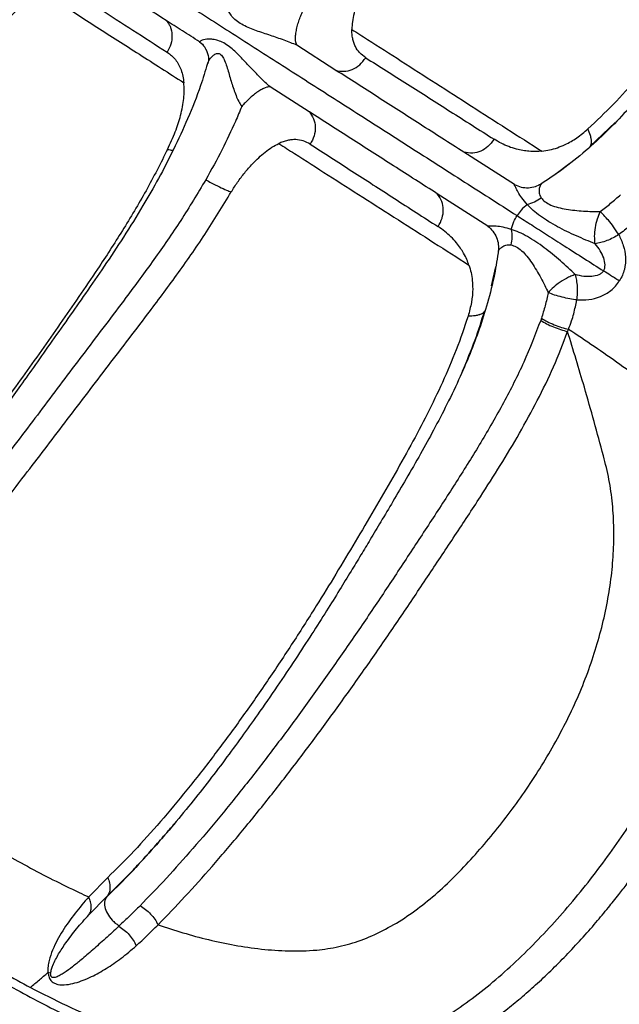
# Model space of a CAD drawing. Units: metres. Extents: x -0.021 to 0.082, y 0.002 to 0.086.
# Drawn here: x 0.027 to 0.028, y 0.051 to 0.052 of the extents above; entities that cross this region are included whole.
import ezdxf

# ---------------------------------------------------------------- set-up
doc = ezdxf.new("R2010")
doc.units = ezdxf.units.M

msp = doc.modelspace()

# ---------------------------------------------------------------- linework, layer by layer
at = {"color": 7, "linetype": 'Continuous', "lineweight": 25}
for p, q in [((0.0271673, 0.0519717), (0.0271096, 0.0520087)), ((0.026978, 0.0519815), (0.0269781, 0.051982)), ((0.0271279, 0.0519103), (0.0270702, 0.0519472)), ((0.0275427, 0.0518598), (0.0275798, 0.0518947)), ((0.0274307, 0.051803), (0.0273561, 0.0518508)), ((0.0275127, 0.0518343), (0.0274903, 0.0518176)), ((0.02747, 0.0518036), (0.0274664, 0.051802)), ((0.02747, 0.0518033), (0.0274697, 0.0518028)), ((0.0273915, 0.0517417), (0.0273168, 0.0517894)), ((0.0274073, 0.0517096), (0.0274074, 0.0517058)), ((0.0274077, 0.0517059), (0.027408, 0.0517064)), ((0.0273972, 0.0516535), (0.0274032, 0.0516814)), ((0.0274707, 0.0516055), (0.0274696, 0.0516024)), ((0.0275093, 0.051586), (0.0275106, 0.0515892)), ((0.0268291, 0.0507514), (0.0268689, 0.0507916)), ((0.0268303, 0.0507795), (0.0268023, 0.0507509)), ((0.0268026, 0.0507245), (0.0268291, 0.0507514)), ((0.0268291, 0.0507514), (0.0268283, 0.0507499)), ((0.0267461, 0.0506381), (0.0267421, 0.0506391))]:
    msp.add_line(p, q, dxfattribs=at)
for points, knots in [([(0.022055, 0.0496136), (0.0220143, 0.049635), (0.0219328, 0.0496776), (0.0218142, 0.0497481), (0.0216983, 0.0498231), (0.0215858, 0.0499029), (0.0214767, 0.0499874), (0.0213713, 0.0500764), (0.0212696, 0.0501697), (0.0211704, 0.0502687), (0.0210741, 0.0503735), (0.020981, 0.0504841), (0.0208929, 0.0505987), (0.0208099, 0.050717), (0.0207322, 0.0508389), (0.020661, 0.0509622), (0.0205961, 0.0510864), (0.0205374, 0.0512113), (0.0204841, 0.0513385), (0.0204361, 0.0514679), (0.0203935, 0.0515991), (0.0203565, 0.0517321), (0.0203251, 0.0518664), (0.0202989, 0.0520041), (0.0202784, 0.052145), (0.0202638, 0.0522888), (0.0202555, 0.0524331), (0.0202536, 0.0525776), (0.020258, 0.0527221), (0.0202686, 0.0528641), (0.020285, 0.0530033), (0.0203069, 0.0531395), (0.0203345, 0.0532747), (0.0203677, 0.0534086), (0.0204065, 0.053541), (0.0204508, 0.0536717), (0.0205005, 0.0538004), (0.0205564, 0.0539289), (0.0206188, 0.0540569), (0.0206878, 0.0541839), (0.0207622, 0.0543078), (0.0208421, 0.0544283), (0.0209271, 0.0545452), (0.0210158, 0.0546565), (0.0211078, 0.0547623), (0.0212026, 0.0548625), (0.0213016, 0.0549587), (0.0214044, 0.0550507), (0.0215111, 0.0551382), (0.0216213, 0.0552212), (0.0217349, 0.0552996), (0.0218535, 0.0553742), (0.0219771, 0.0554448), (0.0221056, 0.0555109), (0.022237, 0.0555713), (0.0223708, 0.0556259), (0.0225069, 0.0556746), (0.0226429, 0.0557166), (0.0227785, 0.0557522), (0.0229133, 0.0557816), (0.0230492, 0.0558053), (0.023186, 0.0558233), (0.0233235, 0.0558356), (0.0234613, 0.0558421), (0.0235992, 0.0558428), (0.0237393, 0.0558377), (0.0238812, 0.0558264), (0.0240247, 0.0558086), (0.0241672, 0.0557846), (0.0243085, 0.0557543), (0.0244484, 0.0557178), (0.0245845, 0.0556759), (0.0247165, 0.0556289), (0.0248445, 0.0555773), (0.0249701, 0.0555203), (0.0250933, 0.0554581), (0.0252138, 0.0553909), (0.0253313, 0.0553186), (0.0254457, 0.0552415), (0.0255586, 0.0551584), (0.0256695, 0.0550691), (0.025778, 0.0549736), (0.0258822, 0.0548734), (0.0259819, 0.0547688), (0.0260769, 0.0546598), (0.0261657, 0.0545486), (0.0262484, 0.0544354), (0.026325, 0.0543206), (0.0263967, 0.0542028), (0.0264635, 0.054082), (0.0265251, 0.0539586), (0.0265815, 0.0538326), (0.0266326, 0.0537045), (0.026679, 0.0535722), (0.0267203, 0.053436), (0.0267562, 0.053296), (0.0267858, 0.0531545), (0.0268083, 0.05302), (0.0268181, 0.0529325), (0.0268225, 0.0528928)], [0, 0, 0, 0, 0.010124, 0.020248, 0.030373, 0.040497, 0.050622, 0.060745, 0.07087, 0.080994, 0.0916, 0.102207, 0.112813, 0.12342, 0.134026, 0.144632, 0.154757, 0.16488, 0.175005, 0.185129, 0.195254, 0.205378, 0.215503, 0.225626, 0.236233, 0.24684, 0.257445, 0.268052, 0.278658, 0.289264, 0.299389, 0.309513, 0.319638, 0.329761, 0.339886, 0.35001, 0.360135, 0.370259, 0.380865, 0.391472, 0.402077, 0.412685, 0.42329, 0.433897, 0.444021, 0.454145, 0.46427, 0.474393, 0.484519, 0.494642, 0.504767, 0.514891, 0.525497, 0.536104, 0.546709, 0.557317, 0.567922, 0.578529, 0.588653, 0.598777, 0.608902, 0.619026, 0.629151, 0.639274, 0.649399, 0.659523, 0.670129, 0.680736, 0.691342, 0.701949, 0.712555, 0.723161, 0.733286, 0.743409, 0.753534, 0.763658, 0.773783, 0.783906, 0.794031, 0.804155, 0.814761, 0.825368, 0.835974, 0.846581, 0.857187, 0.867793, 0.877918, 0.888041, 0.898167, 0.90829, 0.918415, 0.928539, 0.938664, 0.948788, 0.959394, 0.970001, 0.980606, 0.991213, 1, 1, 1, 1]), ([(0.0220847, 0.049665), (0.0220446, 0.0496859), (0.0219646, 0.0497277), (0.021848, 0.0497968), (0.0217342, 0.0498703), (0.0216236, 0.0499486), (0.0215164, 0.0500314), (0.0214128, 0.0501187), (0.0213129, 0.0502103), (0.0212154, 0.0503074), (0.0211206, 0.0504102), (0.0210292, 0.0505188), (0.0209425, 0.0506312), (0.0208609, 0.0507473), (0.0207844, 0.050867), (0.0207144, 0.0509879), (0.0206506, 0.0511099), (0.0205928, 0.0512325), (0.0205403, 0.0513574), (0.020493, 0.0514844), (0.0204511, 0.0516132), (0.0204146, 0.0517437), (0.0203837, 0.0518756), (0.0203578, 0.0520108), (0.0203375, 0.0521491), (0.0203231, 0.0522903), (0.0203148, 0.052432), (0.0203128, 0.052574), (0.020317, 0.0527159), (0.0203273, 0.0528553), (0.0203432, 0.052992), (0.0203646, 0.0531258), (0.0203915, 0.0532586), (0.020424, 0.0533901), (0.020462, 0.0535202), (0.0205054, 0.0536486), (0.0205541, 0.053775), (0.0206089, 0.0539013), (0.02067, 0.054027), (0.0207376, 0.0541518), (0.0208106, 0.0542735), (0.0208889, 0.054392), (0.0209723, 0.0545068), (0.0210593, 0.0546162), (0.0211495, 0.0547202), (0.0212426, 0.0548187), (0.0213396, 0.0549132), (0.0214406, 0.0550036), (0.0215452, 0.0550897), (0.0216534, 0.0551714), (0.0217648, 0.0552484), (0.0218812, 0.0553218), (0.0220026, 0.0553913), (0.0221287, 0.0554563), (0.0222576, 0.0555158), (0.022389, 0.0555695), (0.0225226, 0.0556174), (0.0226562, 0.0556588), (0.0227893, 0.0556939), (0.0229216, 0.0557229), (0.0230551, 0.0557463), (0.0231894, 0.0557641), (0.0233243, 0.0557763), (0.0234597, 0.0557828), (0.0235952, 0.0557837), (0.0237327, 0.0557788), (0.0238721, 0.0557678), (0.024013, 0.0557505), (0.024153, 0.055727), (0.0242918, 0.0556974), (0.0244292, 0.0556617), (0.0245628, 0.0556207), (0.0246926, 0.0555747), (0.0248183, 0.0555241), (0.0249417, 0.0554683), (0.0250628, 0.0554073), (0.0251811, 0.0553414), (0.0252966, 0.0552705), (0.025409, 0.0551949), (0.0255199, 0.0551134), (0.0256289, 0.0550258), (0.0257356, 0.0549321), (0.025838, 0.0548338), (0.025936, 0.0547312), (0.0260294, 0.0546243), (0.0261167, 0.0545151), (0.026198, 0.054404), (0.0262734, 0.0542914), (0.0263439, 0.0541758), (0.0264096, 0.0540572), (0.0264702, 0.0539361), (0.0265258, 0.0538125), (0.0265761, 0.0536867), (0.0266217, 0.0535568), (0.0266625, 0.0534231), (0.0266978, 0.0532856), (0.0267272, 0.0531467), (0.0267498, 0.0530066), (0.0267631, 0.0529073), (0.026767, 0.0528546), (0.0267674, 0.0528491)], [0, 0, 0, 0, 0.010094, 0.020186, 0.030281, 0.040373, 0.050467, 0.06056, 0.070654, 0.080747, 0.091321, 0.101895, 0.112468, 0.123043, 0.133617, 0.144191, 0.154284, 0.164377, 0.174471, 0.184564, 0.194658, 0.204751, 0.214845, 0.224938, 0.235512, 0.246086, 0.256659, 0.267234, 0.277808, 0.288382, 0.298475, 0.308568, 0.318662, 0.328755, 0.338849, 0.348942, 0.359036, 0.369129, 0.379703, 0.390277, 0.40085, 0.411425, 0.421998, 0.432573, 0.442666, 0.452759, 0.462853, 0.472946, 0.48304, 0.493133, 0.503227, 0.51332, 0.523893, 0.534468, 0.545041, 0.555616, 0.566189, 0.576764, 0.586857, 0.59695, 0.607044, 0.617137, 0.627231, 0.637324, 0.647418, 0.657511, 0.668084, 0.678659, 0.689232, 0.699807, 0.71038, 0.720954, 0.731048, 0.741141, 0.751235, 0.761328, 0.771422, 0.781514, 0.791609, 0.801702, 0.812275, 0.82285, 0.833423, 0.843998, 0.854571, 0.865145, 0.875239, 0.885332, 0.895426, 0.905518, 0.915613, 0.925705, 0.935799, 0.945892, 0.956466, 0.967041, 0.977614, 0.988189, 0.998762, 1, 1, 1, 1]), ([(0.0280953, 0.0527299), (0.0280904, 0.052716), (0.0280808, 0.0526893), (0.0280639, 0.0526483), (0.0280462, 0.0526087), (0.028028, 0.0525704), (0.0280096, 0.0525337), (0.0279913, 0.052499), (0.0279727, 0.0524648), (0.027954, 0.0524314), (0.0279353, 0.0523992), (0.027918, 0.0523702), (0.0279023, 0.0523444), (0.0278874, 0.0523204), (0.0278721, 0.052296), (0.0278549, 0.0522691), (0.0278351, 0.0522387), (0.0278126, 0.052205), (0.0277876, 0.0521679), (0.0277598, 0.0521273), (0.0277297, 0.0520836), (0.027697, 0.0520371), (0.0276614, 0.0519889), (0.0276275, 0.0519467), (0.0275959, 0.0519109), (0.0275673, 0.0518813), (0.0275357, 0.0518522), (0.0275032, 0.0518257), (0.02748, 0.0518103), (0.0274693, 0.0518033)], [0, 0, 0, 0, 0.050484, 0.097756, 0.142105, 0.183752, 0.222774, 0.258955, 0.292322, 0.327869, 0.359916, 0.388566, 0.413879, 0.435927, 0.458785, 0.484967, 0.514419, 0.547188, 0.583368, 0.623139, 0.66676, 0.71405, 0.764823, 0.81925, 0.853773, 0.889784, 0.927396, 0.96679, 1, 1, 1, 1]), ([(0.0275393, 0.0518851), (0.027552, 0.0518971), (0.0275773, 0.051921), (0.0276123, 0.0519599), (0.0276454, 0.052), (0.0276774, 0.052042), (0.027709, 0.0520855), (0.0277406, 0.0521305), (0.0277722, 0.0521759), (0.0278035, 0.0522218), (0.0278368, 0.0522717), (0.0278715, 0.0523258), (0.0279072, 0.0523839), (0.027941, 0.0524418), (0.0279725, 0.0524992), (0.0280015, 0.0525556), (0.0280277, 0.0526107), (0.0280509, 0.0526644), (0.0280632, 0.0526984), (0.0280695, 0.0527155)], [0, 0, 0, 0, 0.053076, 0.105325, 0.156639, 0.206959, 0.259101, 0.310588, 0.362025, 0.413408, 0.464618, 0.528874, 0.59392, 0.659864, 0.726357, 0.793581, 0.861521, 0.930316, 1, 1, 1, 1]), ([(0.0263607, 0.0524447), (0.0263656, 0.0524416), (0.0263753, 0.0524353), (0.0263914, 0.052425), (0.0264083, 0.0524142), (0.0264265, 0.0524026), (0.0264464, 0.0523898), (0.0264686, 0.0523756), (0.026494, 0.0523594), (0.0265238, 0.0523403), (0.0265585, 0.0523181), (0.026597, 0.0522934), (0.0266381, 0.0522671), (0.0266815, 0.0522393), (0.0267274, 0.0522099), (0.026779, 0.0521769), (0.0268367, 0.05214), (0.0269014, 0.0520986), (0.0269696, 0.0520549), (0.0270414, 0.052009), (0.027116, 0.0519612), (0.0271929, 0.051912), (0.0272715, 0.0518617), (0.0273517, 0.0518103), (0.0274071, 0.0517749), (0.0274347, 0.0517572)], [0, 0, 0, 0, 0.0383, 0.0765, 0.114764, 0.153164, 0.191741, 0.230616, 0.269924, 0.309736, 0.351539, 0.393118, 0.434517, 0.475957, 0.517472, 0.558965, 0.608724, 0.658523, 0.708369, 0.758082, 0.807595, 0.856009, 0.904151, 0.95206, 1, 1, 1, 1]), ([(0.0269167, 0.0520454), (0.0268997, 0.0520563), (0.0268655, 0.0520781), (0.0268169, 0.0521092), (0.0267861, 0.0521289), (0.0267707, 0.0521388)], [0, 0, 0, 0, 0.333082, 0.666499, 1, 1, 1, 1]), ([(0.0272264, 0.0521259), (0.0272232, 0.0521211), (0.0272169, 0.0521115), (0.0272087, 0.0520961), (0.0272021, 0.0520815), (0.0271972, 0.0520681), (0.0271938, 0.0520558), (0.0271914, 0.0520437), (0.027191, 0.0520359), (0.0271908, 0.0520321)], [0, 0, 0, 0, 0.164443, 0.333316, 0.49848, 0.626161, 0.748488, 0.877268, 1, 1, 1, 1]), ([(0.0267724, 0.0520922), (0.0267878, 0.0520823), (0.0268185, 0.0520626), (0.0268671, 0.0520314), (0.0269012, 0.0520094), (0.0269182, 0.0519985)], [0, 0, 0, 0, 0.333667, 0.667097, 1, 1, 1, 1]), ([(0.0266571, 0.0520186), (0.0266613, 0.0520235), (0.0266694, 0.0520331), (0.0266816, 0.0520463), (0.0266939, 0.0520588), (0.0267064, 0.0520703), (0.0267192, 0.0520807), (0.0267276, 0.0520859), (0.0267317, 0.0520885)], [0, 0, 0, 0, 0.1746936, 0.3407075, 0.4988377, 0.6688921, 0.836137, 1, 1, 1, 1]), ([(0.0267317, 0.0520885), (0.0267393, 0.0520836), (0.0267659, 0.0520666), (0.0268137, 0.052036), (0.0268761, 0.0519961), (0.0269206, 0.0519676), (0.0269427, 0.0519534)], [0, 0, 0, 0, 0.117542, 0.413704, 0.70821, 1, 1, 1, 1]), ([(0.0271096, 0.0520087), (0.0271066, 0.05201), (0.0271002, 0.0520128), (0.0270869, 0.0520177), (0.0270697, 0.0520236), (0.0270493, 0.0520303), (0.0270329, 0.0520367), (0.0270215, 0.0520436), (0.0270149, 0.0520497), (0.0270103, 0.052056), (0.0270065, 0.0520634), (0.0270042, 0.0520713), (0.027005, 0.0520741), (0.0270053, 0.0520754)], [0, 0, 0, 0, 0.0500026, 0.1052353, 0.227244, 0.3610296, 0.5064223, 0.5831832, 0.6576027, 0.7262163, 0.789424, 0.9025874, 1, 1, 1, 1]), ([(0.0271096, 0.0520087), (0.0271087, 0.0520106), (0.0271074, 0.0520136), (0.0271075, 0.0520213), (0.0271083, 0.0520282), (0.02711, 0.0520361), (0.0271123, 0.0520442), (0.0271151, 0.052052), (0.0271172, 0.0520567), (0.0271182, 0.052059)], [0, 0, 0, 0, 0.254594, 0.389071, 0.5229, 0.652634, 0.775965, 0.891829, 1, 1, 1, 1]), ([(0.0269659, 0.0520139), (0.0269574, 0.0520193), (0.0269408, 0.05203), (0.0269246, 0.0520403), (0.0269167, 0.0520454)], [0, 0, 0, 0, 0.512286, 1, 1, 1, 1]), ([(0.0269167, 0.0520454), (0.0269183, 0.0520433), (0.0269205, 0.0520407), (0.0269238, 0.0520335), (0.0269259, 0.0520241), (0.0269244, 0.0520104), (0.0269203, 0.0520025), (0.0269182, 0.0519985)], [0, 0, 0, 0, 0.168293, 0.220937, 0.500041, 0.749888, 1, 1, 1, 1]), ([(0.0271908, 0.0520321), (0.0271985, 0.0520272), (0.0272225, 0.0520119), (0.0272637, 0.0519855), (0.0273148, 0.0519527), (0.0273668, 0.0519193), (0.0274189, 0.0518859), (0.0274541, 0.0518634), (0.0274714, 0.0518523)], [0, 0, 0, 0, 0.087338, 0.27108, 0.456188, 0.641377, 0.823664, 1, 1, 1, 1]), ([(0.0272112, 0.0519904), (0.0272081, 0.0519927), (0.0272021, 0.0519971), (0.0271966, 0.0520052), (0.0271936, 0.0520125), (0.0271919, 0.0520187), (0.0271909, 0.0520252), (0.0271908, 0.0520299), (0.0271908, 0.0520321)], [0, 0, 0, 0, 0.26037, 0.499907, 0.626276, 0.748355, 0.877209, 1, 1, 1, 1]), ([(0.0270702, 0.0519472), (0.0270677, 0.0519494), (0.0270625, 0.051954), (0.0270525, 0.051964), (0.02704, 0.0519772), (0.0270253, 0.0519929), (0.0270126, 0.0520051), (0.0270017, 0.0520125), (0.0269933, 0.052016), (0.0269857, 0.0520176), (0.0269774, 0.0520179), (0.0269692, 0.0520167), (0.026967, 0.0520148), (0.0269659, 0.0520139)], [0, 0, 0, 0, 0.050003, 0.105235, 0.227244, 0.36103, 0.506422, 0.583183, 0.657603, 0.726216, 0.789424, 0.902587, 1, 1, 1, 1]), ([(0.0269659, 0.0520139), (0.0269688, 0.0520115), (0.0269726, 0.0520082), (0.0269746, 0.0520037), (0.0269751, 0.0520025)], [0, 0, 0, 0, 0.741214, 1, 1, 1, 1]), ([(0.0269182, 0.0519985), (0.0269204, 0.0519969), (0.0269247, 0.0519938), (0.0269303, 0.0519878), (0.026935, 0.0519807), (0.0269387, 0.0519724), (0.0269414, 0.0519633), (0.0269423, 0.0519567), (0.0269427, 0.0519534)], [0, 0, 0, 0, 0.168302, 0.336288, 0.501405, 0.670587, 0.83961, 1, 1, 1, 1]), ([(0.0269754, 0.0520029), (0.0269771, 0.0519987), (0.0269801, 0.0519912), (0.0269787, 0.0519848), (0.0269781, 0.051982)], [0, 0, 0, 0, 0.547746, 1, 1, 1, 1]), ([(0.0269781, 0.051982), (0.0269782, 0.0519821), (0.0269787, 0.0519852), (0.0269821, 0.0519901), (0.0269873, 0.0519951), (0.0269914, 0.0519969), (0.0269947, 0.0519966), (0.0269979, 0.0519948), (0.0270014, 0.0519899), (0.0270047, 0.051982), (0.0270085, 0.0519699), (0.0270129, 0.051954), (0.0270182, 0.051938), (0.0270234, 0.051926), (0.0270266, 0.0519208), (0.0270281, 0.0519183)], [0, 0, 0, 0, 0.0034586, 0.1310831, 0.1957446, 0.259408, 0.291583, 0.3245663, 0.3962272, 0.4744943, 0.5551776, 0.7158177, 0.8668253, 0.9362639, 1, 1, 1, 1]), ([(0.0271673, 0.0519717), (0.0271712, 0.0519709), (0.0271789, 0.0519694), (0.0271913, 0.0519726), (0.0272029, 0.0519794), (0.0272084, 0.0519868), (0.0272112, 0.0519904)], [0, 0, 0, 0, 0.250001, 0.49988, 0.749758, 1, 1, 1, 1]), ([(0.0272112, 0.0519904), (0.0272316, 0.0519774), (0.0272725, 0.0519515), (0.0273358, 0.0519113), (0.0273791, 0.0518837), (0.0274007, 0.05187)], [0, 0, 0, 0, 0.333575, 0.667057, 1, 1, 1, 1]), ([(0.0269775, 0.0519817), (0.0269743, 0.0519708), (0.026966, 0.0519433), (0.026949, 0.0519009), (0.0269281, 0.0518552), (0.0269059, 0.0518125), (0.0268812, 0.0517695), (0.0268543, 0.0517263), (0.0268257, 0.0516831), (0.0267981, 0.0516431), (0.0267712, 0.0516047), (0.0267454, 0.0515682), (0.0267213, 0.0515339), (0.0266995, 0.0515033), (0.0266792, 0.0514747), (0.0266593, 0.0514471), (0.0266393, 0.0514196), (0.026617, 0.0513894), (0.0265926, 0.0513568), (0.026566, 0.0513224), (0.0265429, 0.0512936), (0.0265237, 0.0512704), (0.0265091, 0.0512532), (0.0264961, 0.0512383), (0.0264848, 0.0512258), (0.0264753, 0.0512154), (0.0264685, 0.0512082), (0.0264641, 0.0512036), (0.0264606, 0.0512), (0.0264559, 0.0511951), (0.0264493, 0.0511884), (0.0264408, 0.0511799), (0.0264304, 0.0511698), (0.0264181, 0.0511584), (0.026404, 0.0511457), (0.0263881, 0.0511322), (0.0263705, 0.0511182), (0.0263527, 0.0511048), (0.0263409, 0.051097), (0.0263354, 0.0510933)], [0, 0, 0, 0, 0.026272, 0.06684, 0.105319, 0.141902, 0.17673, 0.217936, 0.256681, 0.293072, 0.326961, 0.362399, 0.394558, 0.423583, 0.450546, 0.478141, 0.506408, 0.535215, 0.573718, 0.613374, 0.654369, 0.67917, 0.702742, 0.723329, 0.740891, 0.757149, 0.769469, 0.774151, 0.778833, 0.786558, 0.797549, 0.811823, 0.829406, 0.850337, 0.874672, 0.902483, 0.933818, 0.9687, 1, 1, 1, 1]), ([(0.0273561, 0.0518508), (0.0273345, 0.0518646), (0.0272914, 0.0518922), (0.0272284, 0.0519326), (0.0271877, 0.0519587), (0.0271673, 0.0519717)], [0, 0, 0, 0, 0.332705, 0.666094, 1, 1, 1, 1]), ([(0.0269187, 0.051855), (0.0269227, 0.0518636), (0.0269304, 0.0518803), (0.0269372, 0.0519015), (0.0269409, 0.0519179), (0.0269427, 0.0519303), (0.0269435, 0.0519422), (0.026943, 0.0519497), (0.0269427, 0.0519534)], [0, 0, 0, 0, 0.259559, 0.499618, 0.627002, 0.750102, 0.876498, 1, 1, 1, 1]), ([(0.0270702, 0.0519472), (0.0270681, 0.0519472), (0.0270648, 0.0519471), (0.0270579, 0.0519438), (0.0270519, 0.0519402), (0.0270455, 0.0519354), (0.0270391, 0.0519298), (0.0270332, 0.0519241), (0.0270298, 0.0519202), (0.0270281, 0.0519183)], [0, 0, 0, 0, 0.254594, 0.389071, 0.5229, 0.652634, 0.775965, 0.891829, 1, 1, 1, 1]), ([(0.0270281, 0.0519183), (0.0270266, 0.0519146), (0.0270236, 0.0519073), (0.0270204, 0.0519), (0.0270189, 0.0518964)], [0, 0, 0, 0, 0.500599, 1, 1, 1, 1]), ([(0.0273168, 0.0517895), (0.0272953, 0.0518032), (0.0272522, 0.0518308), (0.0271891, 0.0518712), (0.0271483, 0.0518972), (0.027128, 0.0519103)], [0, 0, 0, 0, 0.332705, 0.666094, 1, 1, 1, 1]), ([(0.027128, 0.0519103), (0.0271303, 0.0519071), (0.0271349, 0.0519007), (0.0271373, 0.0518881), (0.0271358, 0.0518747), (0.0271315, 0.0518666), (0.0271293, 0.0518626)], [0, 0, 0, 0, 0.250001, 0.49988, 0.749758, 1, 1, 1, 1]), ([(0.0270189, 0.0518964), (0.0270125, 0.0518824), (0.0269991, 0.0518531), (0.0269832, 0.0518248), (0.026975, 0.05181)], [0, 0, 0, 0, 0.477338, 1, 1, 1, 1]), ([(0.0274714, 0.0518523), (0.0274752, 0.0518529), (0.0274828, 0.0518539), (0.0274943, 0.0518573), (0.0275078, 0.0518628), (0.0275232, 0.0518715), (0.0275339, 0.0518806), (0.0275393, 0.0518851)], [0, 0, 0, 0, 0.160523, 0.322105, 0.484166, 0.741234, 1, 1, 1, 1]), ([(0.0275413, 0.0518579), (0.0275422, 0.0518589), (0.0275444, 0.0518613), (0.0275447, 0.0518654), (0.0275446, 0.0518682), (0.0275445, 0.0518688), (0.0275442, 0.0518711), (0.0275431, 0.0518764), (0.0275407, 0.0518818), (0.0275393, 0.0518851)], [0, 0, 0, 0, 0.217673, 0.485133, 0.492615, 0.506798, 0.555288, 0.731546, 1, 1, 1, 1]), ([(0.0270127, 0.0517921), (0.0270157, 0.0517969), (0.0270218, 0.0518067), (0.0270323, 0.0518206), (0.0270429, 0.0518327), (0.027053, 0.0518427), (0.0270627, 0.051851), (0.0270726, 0.0518583), (0.0270796, 0.0518619), (0.0270829, 0.0518636)], [0, 0, 0, 0, 0.164443, 0.333316, 0.49848, 0.626161, 0.748488, 0.877268, 1, 1, 1, 1]), ([(0.0271293, 0.0518626), (0.0271259, 0.0518645), (0.0271194, 0.051868), (0.0271098, 0.0518696), (0.0271019, 0.0518693), (0.0270956, 0.0518683), (0.0270893, 0.0518664), (0.027085, 0.0518645), (0.0270829, 0.0518636)], [0, 0, 0, 0, 0.26037, 0.499907, 0.626276, 0.748355, 0.877209, 1, 1, 1, 1]), ([(0.0270829, 0.0518636), (0.0270906, 0.0518587), (0.0271146, 0.0518434), (0.0271558, 0.051817), (0.027207, 0.0517843), (0.0272591, 0.051751), (0.0273113, 0.0517177), (0.0273464, 0.0516952), (0.0273637, 0.0516841)], [0, 0, 0, 0, 0.087338, 0.27108, 0.456188, 0.641377, 0.823664, 1, 1, 1, 1]), ([(0.0271293, 0.0518626), (0.0271497, 0.0518495), (0.0271904, 0.0518232), (0.0272534, 0.0517826), (0.0272965, 0.0517548), (0.0273181, 0.0517409)], [0, 0, 0, 0, 0.333575, 0.667057, 1, 1, 1, 1]), ([(0.0274007, 0.0518699), (0.0273979, 0.0518661), (0.0273926, 0.0518588), (0.0273813, 0.0518519), (0.0273687, 0.0518484), (0.0273605, 0.05185), (0.0273561, 0.0518508)], [0, 0, 0, 0, 0.2522567, 0.4860922, 0.7214911, 1, 1, 1, 1]), ([(0.0274714, 0.0518523), (0.0274685, 0.0518521), (0.0274621, 0.0518516), (0.0274527, 0.051852), (0.027443, 0.0518532), (0.027433, 0.0518554), (0.0274222, 0.0518589), (0.0274111, 0.0518637), (0.0274042, 0.0518679), (0.0274007, 0.05187)], [0, 0, 0, 0, 0.111986, 0.251121, 0.370238, 0.501249, 0.664593, 0.832228, 1, 1, 1, 1]), ([(0.0269187, 0.051855), (0.0269084, 0.0518346), (0.0268878, 0.051794), (0.0268525, 0.0517352), (0.0268189, 0.0516832), (0.0267879, 0.0516375), (0.02676, 0.0515974), (0.0267322, 0.0515577), (0.0267045, 0.0515186), (0.026677, 0.0514805), (0.026648, 0.0514409), (0.0266176, 0.0514003), (0.0265856, 0.0513592), (0.0265539, 0.0513201), (0.0265226, 0.0512833), (0.0264889, 0.0512462), (0.0264532, 0.0512101), (0.0264158, 0.0511761), (0.0263792, 0.0511465), (0.026356, 0.0511307), (0.0263444, 0.0511228)], [0, 0, 0, 0, 0.06124, 0.121553, 0.180688, 0.223643, 0.266426, 0.309468, 0.353068, 0.396661, 0.440388, 0.493316, 0.547037, 0.601732, 0.656999, 0.712947, 0.783651, 0.855266, 0.927365, 1, 1, 1, 1]), ([(0.0269187, 0.051855), (0.0269213, 0.0518545), (0.0269246, 0.0518538), (0.0269266, 0.051854), (0.0269271, 0.0518541)], [0, 0, 0, 0, 0.759085, 1, 1, 1, 1]), ([(0.026975, 0.05181), (0.0269629, 0.0517899), (0.0269389, 0.0517499), (0.0268988, 0.0516922), (0.0268611, 0.0516411), (0.0268269, 0.0515958), (0.0267966, 0.0515559), (0.0267667, 0.0515162), (0.0267372, 0.0514769), (0.0267081, 0.0514384), (0.0266775, 0.0513981), (0.0266456, 0.0513565), (0.0266124, 0.0513143), (0.0265798, 0.0512741), (0.0265477, 0.051236), (0.0265135, 0.0511972), (0.0264772, 0.0511587), (0.026439, 0.0511216), (0.0264013, 0.0510885), (0.0263771, 0.0510701), (0.0263649, 0.0510608)], [0, 0, 0, 0, 0.060295, 0.120201, 0.17948, 0.222524, 0.265584, 0.30906, 0.35284, 0.39689, 0.441336, 0.494966, 0.549066, 0.603697, 0.658754, 0.71437, 0.784547, 0.855503, 0.927393, 1, 1, 1, 1]), ([(0.026975, 0.05181), (0.0269776, 0.0518086), (0.0269843, 0.0518049), (0.0269951, 0.0517995), (0.0270052, 0.0517949), (0.0270104, 0.0517929), (0.0270127, 0.0517921)], [0, 0, 0, 0, 0.19538, 0.499042, 0.782145, 1, 1, 1, 1]), ([(0.0274307, 0.051803), (0.027434, 0.0518016), (0.0274407, 0.0517988), (0.0274514, 0.051798), (0.0274618, 0.0517996), (0.0274679, 0.0518029), (0.0274709, 0.0518045)], [0, 0, 0, 0, 0.24956, 0.506493, 0.759849, 1, 1, 1, 1]), ([(0.0274498, 0.0517735), (0.0274469, 0.0517768), (0.0274414, 0.051783), (0.0274362, 0.0517917), (0.0274326, 0.0517987), (0.0274313, 0.0518016), (0.0274307, 0.051803)], [0, 0, 0, 0, 0.287083, 0.547484, 0.784008, 1, 1, 1, 1]), ([(0.0274697, 0.0518028), (0.0274695, 0.0518026), (0.0274687, 0.0518016), (0.0274674, 0.0517972), (0.0274668, 0.0517905), (0.027469, 0.0517859), (0.0274702, 0.0517836)], [0, 0, 0, 0, 0.098574, 0.395573, 0.695531, 1, 1, 1, 1]), ([(0.0263864, 0.0510292), (0.0263988, 0.0510386), (0.0264236, 0.0510573), (0.026462, 0.051091), (0.026501, 0.0511285), (0.0265382, 0.0511676), (0.0265732, 0.0512069), (0.026606, 0.0512455), (0.0266393, 0.0512862), (0.0266732, 0.0513289), (0.0267058, 0.051371), (0.026737, 0.0514117), (0.0267667, 0.0514507), (0.0267968, 0.0514904), (0.0268273, 0.0515304), (0.0268582, 0.0515708), (0.0268934, 0.0516169), (0.0269326, 0.0516695), (0.0269746, 0.0517293), (0.0269999, 0.0517711), (0.0270127, 0.0517921)], [0, 0, 0, 0, 0.0724457, 0.1441996, 0.2150704, 0.285179, 0.3406889, 0.3955778, 0.4500249, 0.5039233, 0.5572755, 0.6014258, 0.645162, 0.6885973, 0.7316525, 0.7742969, 0.8170413, 0.8770016, 0.9380636, 1, 1, 1, 1]), ([(0.0273181, 0.0517409), (0.0273204, 0.051745), (0.0273248, 0.051753), (0.0273263, 0.0517661), (0.0273243, 0.051779), (0.0273194, 0.0517858), (0.0273168, 0.0517894)], [0, 0, 0, 0, 0.252257, 0.486092, 0.721491, 1, 1, 1, 1]), ([(0.0275575, 0.0517631), (0.0275627, 0.0517672), (0.027573, 0.0517752), (0.0275827, 0.0517838), (0.0275876, 0.0517881)], [0, 0, 0, 0, 0.501581, 1, 1, 1, 1]), ([(0.0274498, 0.0517735), (0.0274467, 0.051771), (0.0274412, 0.0517665), (0.0274367, 0.0517601), (0.0274347, 0.0517572)], [0, 0, 0, 0, 0.561052, 1, 1, 1, 1]), ([(0.0274498, 0.0517735), (0.0274535, 0.0517747), (0.0274608, 0.051777), (0.0274671, 0.0517814), (0.0274702, 0.0517836)], [0, 0, 0, 0, 0.498354, 1, 1, 1, 1]), ([(0.0275499, 0.0517156), (0.0275453, 0.0517174), (0.0275361, 0.0517211), (0.0275221, 0.0517272), (0.0275081, 0.0517337), (0.0274944, 0.0517407), (0.0274812, 0.0517482), (0.027469, 0.0517563), (0.0274582, 0.0517648), (0.0274526, 0.0517706), (0.0274498, 0.0517735)], [0, 0, 0, 0, 0.1148913, 0.2329228, 0.3548395, 0.4798431, 0.6082253, 0.7391968, 0.8709777, 1, 1, 1, 1]), ([(0.0274702, 0.0517836), (0.027472, 0.0517815), (0.0274756, 0.0517774), (0.0274846, 0.0517725), (0.0274953, 0.051769), (0.0275072, 0.0517666), (0.0275198, 0.051765), (0.0275326, 0.0517639), (0.0275453, 0.0517633), (0.0275535, 0.0517632), (0.0275575, 0.0517631)], [0, 0, 0, 0, 0.117973, 0.241598, 0.369761, 0.500222, 0.630439, 0.758698, 0.881865, 1, 1, 1, 1]), ([(0.0274262, 0.0517367), (0.0274272, 0.0517406), (0.027429, 0.0517475), (0.027433, 0.0517542), (0.0274347, 0.0517572)], [0, 0, 0, 0, 0.561052, 1, 1, 1, 1]), ([(0.0274347, 0.0517572), (0.0274418, 0.0517527), (0.0274559, 0.0517436), (0.0274795, 0.0517286), (0.0275054, 0.051712), (0.0275333, 0.0516941), (0.0275529, 0.0516816), (0.0275625, 0.0516754)], [0, 0, 0, 0, 0.192602, 0.385137, 0.574989, 0.792212, 1, 1, 1, 1]), ([(0.0275499, 0.0517156), (0.0275496, 0.0517191), (0.0275489, 0.0517262), (0.0275501, 0.0517393), (0.027553, 0.0517524), (0.027556, 0.0517596), (0.0275575, 0.0517631)], [0, 0, 0, 0, 0.255876, 0.513078, 0.762497, 1, 1, 1, 1]), ([(0.0275849, 0.0517291), (0.0275825, 0.0517329), (0.027578, 0.0517397), (0.0275701, 0.0517497), (0.0275632, 0.0517575), (0.0275593, 0.0517614), (0.0275575, 0.0517631)], [0, 0, 0, 0, 0.324223, 0.59569, 0.817925, 1, 1, 1, 1]), ([(0.027619, 0.0517586), (0.027616, 0.0517554), (0.0276105, 0.0517496), (0.0276016, 0.0517421), (0.0275933, 0.0517354), (0.0275877, 0.0517312), (0.0275849, 0.0517291)], [0, 0, 0, 0, 0.292265, 0.534762, 0.767839, 1, 1, 1, 1]), ([(0.0273637, 0.0516841), (0.0273627, 0.0516868), (0.0273605, 0.0516929), (0.0273562, 0.0517013), (0.027351, 0.0517095), (0.0273448, 0.0517177), (0.0273372, 0.051726), (0.0273281, 0.0517341), (0.0273214, 0.0517386), (0.0273181, 0.0517409)], [0, 0, 0, 0, 0.111986, 0.251121, 0.370238, 0.501249, 0.664593, 0.832228, 1, 1, 1, 1]), ([(0.0274262, 0.0517367), (0.0274221, 0.051738), (0.0274141, 0.0517403), (0.027404, 0.0517415), (0.0273962, 0.0517418), (0.027393, 0.0517417), (0.0273915, 0.0517417)], [0, 0, 0, 0, 0.287083, 0.547484, 0.784008, 1, 1, 1, 1]), ([(0.0273915, 0.0517417), (0.0273941, 0.0517393), (0.0273994, 0.0517344), (0.0274046, 0.051725), (0.0274076, 0.0517149), (0.0274072, 0.051708), (0.027407, 0.0517046)], [0, 0, 0, 0, 0.24956, 0.506493, 0.759849, 1, 1, 1, 1]), ([(0.0274262, 0.0517367), (0.0274267, 0.0517329), (0.0274277, 0.0517252), (0.0274263, 0.0517177), (0.0274256, 0.051714)], [0, 0, 0, 0, 0.498354, 1, 1, 1, 1]), ([(0.0275207, 0.05167), (0.0275172, 0.0516734), (0.0275099, 0.0516803), (0.0274986, 0.0516904), (0.0274868, 0.0517004), (0.0274747, 0.05171), (0.0274623, 0.0517188), (0.0274499, 0.0517265), (0.0274376, 0.0517328), (0.02743, 0.0517354), (0.0274262, 0.0517367)], [0, 0, 0, 0, 0.114891, 0.232923, 0.35484, 0.479843, 0.608225, 0.739197, 0.870978, 1, 1, 1, 1]), ([(0.0275849, 0.0517291), (0.0275822, 0.0517275), (0.0275767, 0.0517241), (0.0275675, 0.05172), (0.0275583, 0.051717), (0.0275527, 0.0517161), (0.0275499, 0.0517156)], [0, 0, 0, 0, 0.249931, 0.504084, 0.755993, 1, 1, 1, 1]), ([(0.0275849, 0.0517291), (0.0275873, 0.0517239), (0.0275922, 0.0517136), (0.0275955, 0.0516961), (0.0275944, 0.0516807), (0.0275905, 0.0516688), (0.0275873, 0.0516633), (0.0275857, 0.0516606)], [0, 0, 0, 0, 0.262262, 0.515237, 0.756525, 0.877097, 1, 1, 1, 1]), ([(0.027408, 0.0517064), (0.0274081, 0.0517067), (0.0274087, 0.0517078), (0.0274121, 0.0517108), (0.027418, 0.0517142), (0.0274231, 0.051714), (0.0274256, 0.051714)], [0, 0, 0, 0, 0.098164, 0.395298, 0.695392, 1, 1, 1, 1]), ([(0.0274256, 0.051714), (0.0274282, 0.0517132), (0.0274336, 0.0517117), (0.0274417, 0.0517056), (0.0274494, 0.0516973), (0.0274566, 0.0516874), (0.0274633, 0.0516767), (0.0274697, 0.0516655), (0.0274755, 0.0516543), (0.027479, 0.0516469), (0.0274808, 0.0516433)], [0, 0, 0, 0, 0.117973, 0.241598, 0.369761, 0.500222, 0.630439, 0.758698, 0.881865, 1, 1, 1, 1]), ([(0.0275625, 0.0516754), (0.0275631, 0.0516768), (0.0275644, 0.0516797), (0.0275649, 0.0516864), (0.0275629, 0.0516954), (0.0275576, 0.0517059), (0.0275526, 0.0517123), (0.0275499, 0.0517156)], [0, 0, 0, 0, 0.097105, 0.200389, 0.43255, 0.701342, 1, 1, 1, 1]), ([(0.0274074, 0.0517065), (0.0274056, 0.0516944), (0.0274015, 0.051668), (0.0273917, 0.0516291), (0.0273795, 0.0515902), (0.0273658, 0.0515541), (0.0273499, 0.0515171), (0.0273319, 0.0514794), (0.0273121, 0.0514414), (0.0272919, 0.0514047), (0.0272717, 0.0513696), (0.0272521, 0.0513362), (0.0272343, 0.0513063), (0.0272186, 0.0512799), (0.0272039, 0.0512555), (0.0271888, 0.0512307), (0.027172, 0.0512032), (0.0271527, 0.0511722), (0.0271309, 0.051138), (0.0271066, 0.0511007), (0.0270799, 0.0510607), (0.0270534, 0.0510224), (0.0270276, 0.0509863), (0.0270028, 0.0509526), (0.0269766, 0.0509181), (0.026949, 0.0508834), (0.0269203, 0.0508486), (0.0268904, 0.0508144), (0.0268594, 0.0507809), (0.0268387, 0.0507605), (0.0268281, 0.0507501)], [0, 0, 0, 0, 0.031861, 0.069657, 0.105407, 0.139285, 0.171399, 0.210903, 0.24762, 0.281642, 0.317103, 0.34913, 0.37759, 0.402497, 0.424079, 0.446801, 0.472894, 0.502424, 0.535516, 0.572294, 0.612501, 0.656116, 0.691189, 0.728414, 0.767939, 0.809863, 0.853915, 0.900122, 0.948721, 1, 1, 1, 1]), ([(0.0273637, 0.0516841), (0.0273648, 0.0516804), (0.027367, 0.051673), (0.0273688, 0.0516612), (0.0273695, 0.0516466), (0.027368, 0.051629), (0.0273642, 0.0516155), (0.0273624, 0.0516087)], [0, 0, 0, 0, 0.160523, 0.322105, 0.484166, 0.741234, 1, 1, 1, 1]), ([(0.0275207, 0.05167), (0.0275186, 0.0516693), (0.0275144, 0.0516679), (0.0275059, 0.0516639), (0.0274962, 0.0516578), (0.0274869, 0.0516501), (0.0274827, 0.0516454), (0.0274808, 0.0516433)], [0, 0, 0, 0, 0.16993, 0.326722, 0.597159, 0.818267, 1, 1, 1, 1]), ([(0.0275625, 0.0516754), (0.0275615, 0.0516743), (0.0275594, 0.0516719), (0.0275535, 0.0516687), (0.0275446, 0.0516667), (0.0275328, 0.0516671), (0.0275249, 0.051669), (0.0275207, 0.05167)], [0, 0, 0, 0, 0.097105, 0.200389, 0.43255, 0.701342, 1, 1, 1, 1]), ([(0.0275231, 0.0516326), (0.0275235, 0.0516358), (0.0275243, 0.0516422), (0.0275241, 0.0516522), (0.027523, 0.0516619), (0.0275215, 0.0516674), (0.0275207, 0.05167)], [0, 0, 0, 0, 0.249931, 0.504084, 0.755993, 1, 1, 1, 1]), ([(0.0275857, 0.0516606), (0.0275834, 0.0516621), (0.0275793, 0.0516647), (0.0275715, 0.0516697), (0.027566, 0.0516732), (0.0275625, 0.0516754)], [0, 0, 0, 0, 0.327447, 0.577136, 1, 1, 1, 1]), ([(0.0275231, 0.0516326), (0.0275289, 0.0516326), (0.0275403, 0.0516325), (0.0275576, 0.0516368), (0.0275711, 0.0516443), (0.0275803, 0.0516528), (0.0275839, 0.051658), (0.0275857, 0.0516606)], [0, 0, 0, 0, 0.2622622, 0.5152372, 0.7565247, 0.8770969, 1, 1, 1, 1]), ([(0.0274808, 0.0516433), (0.0274793, 0.0516369), (0.0274763, 0.0516241), (0.0274726, 0.0516117), (0.0274707, 0.0516055)], [0, 0, 0, 0, 0.501581, 1, 1, 1, 1]), ([(0.0275231, 0.0516326), (0.0275196, 0.0516331), (0.0275127, 0.0516341), (0.0275013, 0.0516366), (0.0274901, 0.0516397), (0.0274838, 0.0516421), (0.0274808, 0.0516433)], [0, 0, 0, 0, 0.2577499, 0.5160417, 0.76528, 1, 1, 1, 1]), ([(0.0275106, 0.0515893), (0.0275123, 0.0515933), (0.0275153, 0.0516008), (0.0275183, 0.051612), (0.0275209, 0.0516224), (0.0275224, 0.0516292), (0.0275231, 0.0516326)], [0, 0, 0, 0, 0.292265, 0.534762, 0.767839, 1, 1, 1, 1]), ([(0.027354, 0.0515273), (0.0273605, 0.0515426), (0.027373, 0.0515719), (0.0273823, 0.0516019), (0.0273868, 0.0516162)], [0, 0, 0, 0, 0.524718, 1, 1, 1, 1]), ([(0.0273867, 0.0516162), (0.0273865, 0.0516156), (0.0273854, 0.0516135), (0.0273825, 0.051612), (0.02738, 0.051611), (0.0273794, 0.0516108), (0.0273771, 0.0516101), (0.0273719, 0.0516089), (0.027366, 0.0516088), (0.0273624, 0.0516087)], [0, 0, 0, 0, 0.107606, 0.412696, 0.421229, 0.437409, 0.492721, 0.693777, 1, 1, 1, 1]), ([(0.0273624, 0.0516087), (0.0273568, 0.0515921), (0.0273457, 0.0515591), (0.027325, 0.0515111), (0.0273025, 0.0514642), (0.0272778, 0.0514176), (0.0272515, 0.0513707), (0.0272239, 0.0513232), (0.0271958, 0.0512754), (0.0271673, 0.0512278), (0.0271359, 0.0511767), (0.0271013, 0.0511225), (0.0270635, 0.0510658), (0.027025, 0.0510108), (0.0269861, 0.0509582), (0.026947, 0.0509082), (0.026908, 0.0508614), (0.0268689, 0.0508178), (0.0268432, 0.0507923), (0.0268303, 0.0507795)], [0, 0, 0, 0, 0.053076, 0.105325, 0.156639, 0.206959, 0.259101, 0.310588, 0.362025, 0.413408, 0.464618, 0.528874, 0.59392, 0.659864, 0.726357, 0.793581, 0.861521, 0.930316, 1, 1, 1, 1]), ([(0.0274696, 0.0516024), (0.0274616, 0.0515817), (0.0274456, 0.0515402), (0.0274152, 0.0514807), (0.0273817, 0.0514223), (0.0273458, 0.0513647), (0.0273086, 0.0513075), (0.0272708, 0.0512498), (0.0272325, 0.0511919), (0.0271937, 0.0511345), (0.0271545, 0.051078), (0.0271149, 0.0510229), (0.0270751, 0.0509694), (0.0270353, 0.0509179), (0.0269956, 0.0508686), (0.026956, 0.0508219), (0.0269167, 0.0507778), (0.0268909, 0.0507512), (0.026878, 0.0507379)], [0, 0, 0, 0, 0.062934, 0.125657, 0.18819, 0.250016, 0.311131, 0.371954, 0.433145, 0.494418, 0.556093, 0.618106, 0.680412, 0.743259, 0.806605, 0.870534, 0.934965, 1, 1, 1, 1]), ([(0.0274696, 0.0516024), (0.0274724, 0.0516007), (0.0274782, 0.0515973), (0.0274885, 0.0515926), (0.0274992, 0.0515886), (0.0275059, 0.0515869), (0.0275094, 0.051586)], [0, 0, 0, 0, 0.239024, 0.483657, 0.737186, 1, 1, 1, 1]), ([(0.0274707, 0.0516055), (0.0274735, 0.0516039), (0.0274792, 0.0516005), (0.0274897, 0.0515958), (0.0275005, 0.0515918), (0.0275073, 0.0515901), (0.0275106, 0.0515893)], [0, 0, 0, 0, 0.234523, 0.483647, 0.741957, 1, 1, 1, 1]), ([(0.0269046, 0.0507099), (0.0269178, 0.0507234), (0.026944, 0.0507504), (0.0269842, 0.0507953), (0.0270246, 0.0508427), (0.0270651, 0.0508926), (0.0271057, 0.0509447), (0.0271462, 0.0509987), (0.0271866, 0.0510544), (0.0272266, 0.0511113), (0.0272661, 0.051169), (0.0273048, 0.0512271), (0.0273432, 0.0512848), (0.0273785, 0.0513384), (0.0274103, 0.0513886), (0.0274386, 0.0514357), (0.0274651, 0.0514841), (0.0274894, 0.0515339), (0.0275027, 0.0515685), (0.0275094, 0.051586)], [0, 0, 0, 0, 0.065042, 0.129431, 0.193239, 0.256386, 0.319005, 0.381056, 0.442752, 0.504067, 0.564917, 0.625523, 0.685584, 0.746176, 0.795451, 0.845587, 0.896363, 0.947722, 1, 1, 1, 1]), ([(0.0275623, 0.0514025), (0.0275531, 0.0514362), (0.0275366, 0.0514968), (0.0275177, 0.0515585), (0.0275093, 0.051586)], [0, 0, 0, 0, 0.554221, 1, 1, 1, 1]), ([(0.0277488, 0.0514259), (0.0277379, 0.0514329), (0.0277158, 0.0514469), (0.0276845, 0.0514681), (0.027654, 0.0514893), (0.0276212, 0.0515125), (0.0275862, 0.0515375), (0.0275488, 0.0515639), (0.0275233, 0.0515808), (0.0275106, 0.0515892)], [0, 0, 0, 0, 0.1194585, 0.2416368, 0.3667892, 0.4945542, 0.6632551, 0.8326409, 1, 1, 1, 1]), ([(0.0267162, 0.0506171), (0.026734, 0.0506081), (0.0267695, 0.05059), (0.0268245, 0.0505657), (0.026881, 0.0505441), (0.0269393, 0.0505259), (0.0269903, 0.0505143), (0.0270331, 0.050508), (0.0270668, 0.0505048), (0.0271012, 0.0505037), (0.0271363, 0.0505051), (0.0271721, 0.0505096), (0.0272086, 0.0505177), (0.0272455, 0.0505301), (0.0272824, 0.0505466), (0.0273191, 0.0505669), (0.0273552, 0.0505906), (0.0273905, 0.0506175), (0.0274248, 0.0506473), (0.027458, 0.0506794), (0.0274901, 0.0507134), (0.027521, 0.050749), (0.0275506, 0.0507862), (0.0275789, 0.0508247), (0.0276057, 0.0508644), (0.0276309, 0.0509052), (0.0276543, 0.0509469), (0.0276759, 0.0509892), (0.0276954, 0.051032), (0.0277127, 0.051075), (0.0277266, 0.0511152), (0.0277377, 0.051153), (0.0277464, 0.051189), (0.0277534, 0.0512266), (0.0277583, 0.0512655), (0.0277607, 0.0513056), (0.0277601, 0.0513461), (0.0277566, 0.0513865), (0.0277514, 0.0514128), (0.0277488, 0.0514259)], [0, 0, 0, 0, 0.049606, 0.099208, 0.148783, 0.198296, 0.247683, 0.273668, 0.299576, 0.325381, 0.351041, 0.376501, 0.401695, 0.426556, 0.451063, 0.475225, 0.499058, 0.522587, 0.545858, 0.568926, 0.591844, 0.614651, 0.637374, 0.66004, 0.682682, 0.705336, 0.728039, 0.750836, 0.773773, 0.796891, 0.820379, 0.839097, 0.859012, 0.880145, 0.902456, 0.925849, 0.950106, 0.974943, 1, 1, 1, 1]), ([(0.0262458, 0.0510127), (0.0262474, 0.0510098), (0.0262538, 0.0509987), (0.0262652, 0.0509807), (0.0262792, 0.0509598), (0.0262918, 0.0509423), (0.026302, 0.0509287), (0.02631, 0.0509186), (0.0263158, 0.0509114), (0.0263213, 0.0509047), (0.0263277, 0.050897), (0.0263365, 0.0508869), (0.0263473, 0.0508749), (0.0263597, 0.0508615), (0.0263732, 0.0508477), (0.0263871, 0.0508341), (0.0264032, 0.050819), (0.0264214, 0.0508026), (0.0264419, 0.050785), (0.0264621, 0.0507684), (0.0264808, 0.0507538), (0.0264971, 0.0507414), (0.026511, 0.0507312), (0.0265231, 0.0507224), (0.0265343, 0.0507145), (0.0265455, 0.0507067), (0.0265579, 0.0506983), (0.0265716, 0.0506891), (0.0265912, 0.0506763), (0.0266172, 0.0506598), (0.0266503, 0.0506397), (0.0266868, 0.0506186), (0.0267257, 0.0505975), (0.0267655, 0.0505773), (0.0268046, 0.0505589), (0.0268399, 0.0505436), (0.0268713, 0.0505311), (0.0268987, 0.0505211), (0.0269246, 0.0505126), (0.0269458, 0.0505063), (0.0269624, 0.0505017), (0.0269749, 0.0504986), (0.0269868, 0.0504957), (0.0269994, 0.0504929), (0.0270144, 0.0504899), (0.0270324, 0.0504867), (0.0270534, 0.0504836), (0.0270764, 0.0504812), (0.0271003, 0.0504796), (0.027124, 0.0504792), (0.0271474, 0.0504799), (0.0271697, 0.0504817), (0.0271902, 0.0504842), (0.0272078, 0.0504872), (0.0272227, 0.0504902), (0.0272362, 0.0504934), (0.0272497, 0.0504969), (0.027266, 0.0505018), (0.0272857, 0.0505085), (0.0273091, 0.0505178), (0.0273347, 0.0505299), (0.0273617, 0.0505448), (0.0273898, 0.0505627), (0.027416, 0.0505819), (0.0274403, 0.0506015), (0.0274624, 0.0506209), (0.0274848, 0.0506419), (0.0275073, 0.0506645), (0.0275295, 0.0506883), (0.0275504, 0.0507119), (0.0275687, 0.050734), (0.027584, 0.0507532), (0.0275964, 0.0507693), (0.027606, 0.0507822), (0.0276129, 0.0507918), (0.0276188, 0.0508001), (0.0276258, 0.0508101), (0.0276355, 0.0508244), (0.0276474, 0.0508425), (0.0276647, 0.0508702), (0.027686, 0.0509072), (0.0277098, 0.0509538), (0.0277311, 0.0510017), (0.0277493, 0.0510494), (0.0277642, 0.0510959), (0.0277758, 0.0511411), (0.0277842, 0.0511852), (0.0277891, 0.0512255), (0.0277913, 0.0512621), (0.0277915, 0.0512962), (0.0277898, 0.0513312), (0.0277861, 0.0513683), (0.0277819, 0.0513932), (0.0277797, 0.0514062)], [0, 0, 0, 0, 0.005342, 0.02077, 0.03419, 0.045589, 0.054954, 0.061198, 0.066019, 0.069413, 0.074937, 0.082002, 0.090613, 0.100606, 0.110833, 0.121078, 0.13134, 0.145474, 0.159637, 0.173733, 0.186655, 0.196924, 0.205992, 0.213859, 0.220601, 0.227672, 0.235613, 0.244423, 0.254081, 0.272888, 0.293513, 0.315955, 0.340157, 0.364157, 0.386986, 0.408685, 0.424632, 0.439903, 0.454108, 0.466737, 0.473866, 0.480369, 0.486246, 0.4924, 0.499851, 0.508901, 0.519312, 0.530808, 0.542144, 0.553149, 0.563818, 0.574146, 0.583101, 0.590806, 0.597213, 0.602405, 0.607974, 0.61459, 0.623352, 0.633403, 0.644482, 0.656032, 0.668017, 0.680424, 0.690008, 0.699829, 0.709893, 0.720201, 0.730757, 0.741087, 0.750088, 0.757733, 0.764033, 0.768999, 0.772638, 0.775032, 0.778434, 0.783872, 0.790977, 0.798415, 0.813926, 0.830324, 0.847094, 0.863558, 0.87974, 0.895655, 0.911541, 0.927563, 0.940486, 0.953518, 0.967526, 0.983005, 1, 1, 1, 1]), ([(0.0269046, 0.0507099), (0.0269168, 0.0507058), (0.0269412, 0.0506977), (0.0269789, 0.0506875), (0.0270175, 0.0506792), (0.0270569, 0.0506735), (0.0270973, 0.0506705), (0.0271355, 0.0506714), (0.0271713, 0.0506767), (0.0272041, 0.0506861), (0.0272365, 0.0507005), (0.0272682, 0.0507189), (0.0272989, 0.0507412), (0.0273283, 0.0507667), (0.0273563, 0.0507948), (0.0273833, 0.0508247), (0.0274092, 0.0508561), (0.0274339, 0.0508887), (0.0274573, 0.0509227), (0.0274792, 0.0509577), (0.0274994, 0.0509937), (0.0275178, 0.0510306), (0.027534, 0.0510681), (0.0275477, 0.0511061), (0.0275589, 0.0511443), (0.0275676, 0.0511825), (0.0275738, 0.0512204), (0.0275773, 0.051258), (0.0275781, 0.0512951), (0.0275759, 0.0513317), (0.027571, 0.0513677), (0.0275652, 0.0513909), (0.0275623, 0.0514025)], [0, 0, 0, 0, 0.044228, 0.088347, 0.132324, 0.176118, 0.219662, 0.262819, 0.29603, 0.328709, 0.360787, 0.392292, 0.423257, 0.453761, 0.483916, 0.513818, 0.543537, 0.573113, 0.602587, 0.632007, 0.66143, 0.690918, 0.720544, 0.75038, 0.780479, 0.810874, 0.841588, 0.872633, 0.904008, 0.935704, 0.967709, 1, 1, 1, 1]), ([(0.0263864, 0.0510292), (0.0264043, 0.0510119), (0.0264402, 0.0509772), (0.0265012, 0.0509292), (0.0265671, 0.0508824), (0.026638, 0.0508374), (0.0267112, 0.0507956), (0.0267665, 0.0507674), (0.0267975, 0.0507531), (0.0268023, 0.0507509)], [0, 0, 0, 0, 0.1515655, 0.3032162, 0.4700422, 0.6367457, 0.8032733, 0.9695436, 1, 1, 1, 1]), ([(0.0262485, 0.0510121), (0.0262608, 0.050993), (0.0262855, 0.0509548), (0.0263299, 0.0509009), (0.026379, 0.0508499), (0.0264324, 0.0508026), (0.0264937, 0.050755), (0.0265621, 0.0507073), (0.0266376, 0.0506598), (0.02669, 0.0506314), (0.0267162, 0.0506171)], [0, 0, 0, 0, 0.113627, 0.22767, 0.342038, 0.45665, 0.57143, 0.714167, 0.857036, 1, 1, 1, 1]), ([(0.0268662, 0.0507887), (0.0268717, 0.0507947), (0.0268833, 0.0508072), (0.0268998, 0.0508255), (0.026915, 0.0508428), (0.0269248, 0.0508544), (0.0269285, 0.0508588)], [0, 0, 0, 0, 0.247622, 0.520632, 0.819693, 1, 1, 1, 1]), ([(0.0268303, 0.0507795), (0.0268313, 0.0507768), (0.0268334, 0.0507713), (0.0268339, 0.0507635), (0.0268328, 0.0507566), (0.0268303, 0.0507531), (0.0268291, 0.0507514)], [0, 0, 0, 0, 0.249666, 0.505986, 0.759063, 1, 1, 1, 1]), ([(0.0268023, 0.0507509), (0.0267955, 0.050743), (0.026782, 0.0507273), (0.0267665, 0.0507057), (0.0267557, 0.0506873), (0.0267487, 0.0506729), (0.0267443, 0.0506599), (0.0267419, 0.0506486), (0.026742, 0.0506422), (0.0267421, 0.0506391)], [0, 0, 0, 0, 0.262481, 0.518073, 0.642805, 0.765076, 0.883372, 0.941571, 1, 1, 1, 1]), ([(0.0268026, 0.0507245), (0.0268036, 0.0507262), (0.0268056, 0.0507297), (0.0268063, 0.0507362), (0.0268054, 0.0507434), (0.0268034, 0.0507484), (0.0268023, 0.0507509)], [0, 0, 0, 0, 0.241623, 0.494222, 0.749918, 1, 1, 1, 1]), ([(0.0268283, 0.0507499), (0.0268275, 0.0507485), (0.0268251, 0.0507448), (0.0268255, 0.0507364), (0.0268292, 0.0507263), (0.0268353, 0.050718), (0.0268415, 0.0507122), (0.0268452, 0.0507096), (0.0268472, 0.0507084), (0.0268474, 0.0507083)], [0, 0, 0, 0, 0.1321406, 0.3482903, 0.5615121, 0.7729535, 0.8799664, 0.986006, 1, 1, 1, 1]), ([(0.026878, 0.0507379), (0.0268729, 0.0507328), (0.0268627, 0.0507226), (0.0268525, 0.0507131), (0.0268474, 0.0507083)], [0, 0, 0, 0, 0.498801, 1, 1, 1, 1]), ([(0.026878, 0.0507379), (0.0268807, 0.0507362), (0.0268863, 0.0507326), (0.0268938, 0.0507256), (0.0269002, 0.0507179), (0.0269031, 0.0507125), (0.0269046, 0.0507099)], [0, 0, 0, 0, 0.237571, 0.488378, 0.745515, 1, 1, 1, 1]), ([(0.0267461, 0.0506381), (0.0267464, 0.0506401), (0.0267472, 0.0506445), (0.026751, 0.0506541), (0.0267578, 0.0506672), (0.0267695, 0.050685), (0.0267842, 0.0507042), (0.0267964, 0.0507177), (0.0268026, 0.0507245)], [0, 0, 0, 0, 0.048303, 0.103279, 0.282595, 0.472496, 0.733305, 1, 1, 1, 1]), ([(0.0268467, 0.0507077), (0.02684, 0.0507014), (0.0268265, 0.050689), (0.0268081, 0.0506725), (0.0267921, 0.0506588), (0.0267783, 0.0506475), (0.0267681, 0.0506401), (0.0267601, 0.0506351), (0.0267551, 0.0506326), (0.0267512, 0.0506316), (0.0267489, 0.0506316), (0.0267474, 0.0506326), (0.0267467, 0.0506335), (0.0267464, 0.0506343), (0.0267461, 0.0506352), (0.026746, 0.0506365), (0.026746, 0.0506374), (0.0267461, 0.0506381)], [0, 0, 0, 0, 0.170535, 0.342416, 0.515338, 0.646143, 0.778189, 0.843661, 0.907645, 0.937871, 0.964263, 0.974496, 0.978746, 0.982599, 0.986421, 0.990534, 1, 1, 1, 1]), ([(0.0268474, 0.0507083), (0.0268473, 0.0507083), (0.0268472, 0.0507083), (0.0268471, 0.0507082), (0.0268469, 0.0507081), (0.0268468, 0.0507079), (0.0268467, 0.0507077), (0.0268467, 0.0507077)], [0, 0, 0, 0, 0.112343, 0.238933, 0.505531, 0.755488, 1, 1, 1, 1]), ([(0.0268467, 0.0507077), (0.0268495, 0.0507058), (0.026855, 0.0507022), (0.0268622, 0.050695), (0.0268683, 0.0506871), (0.026871, 0.0506815), (0.0268724, 0.0506787)], [0, 0, 0, 0, 0.241808, 0.489318, 0.742507, 1, 1, 1, 1]), ([(0.0268724, 0.0506787), (0.0268778, 0.0506836), (0.0268885, 0.0506935), (0.0268992, 0.0507044), (0.0269046, 0.0507099)], [0, 0, 0, 0, 0.498534, 1, 1, 1, 1]), ([(0.0267421, 0.0506391), (0.0267422, 0.0506379), (0.0267426, 0.0506354), (0.0267437, 0.0506319), (0.0267454, 0.0506288), (0.0267481, 0.0506255), (0.0267519, 0.0506231), (0.0267593, 0.0506207), (0.0267693, 0.0506209), (0.0267818, 0.0506235), (0.0267941, 0.0506277), (0.0268095, 0.0506344), (0.0268281, 0.0506448), (0.0268502, 0.0506597), (0.026865, 0.0506724), (0.0268724, 0.0506787)], [0, 0, 0, 0, 0.0138668, 0.0283529, 0.0438815, 0.0603592, 0.0941436, 0.1278618, 0.2263926, 0.3229648, 0.4178512, 0.5112647, 0.6752615, 0.8380237, 1, 1, 1, 1]), ([(0.0267162, 0.0506171), (0.0267205, 0.0506209), (0.0267287, 0.0506281), (0.0267378, 0.0506355), (0.0267421, 0.0506391)], [0, 0, 0, 0, 0.525211, 1, 1, 1, 1])]:
    msp.add_open_spline(points, degree=3, knots=knots, dxfattribs=at)

doc.saveas('drawing.dxf')
